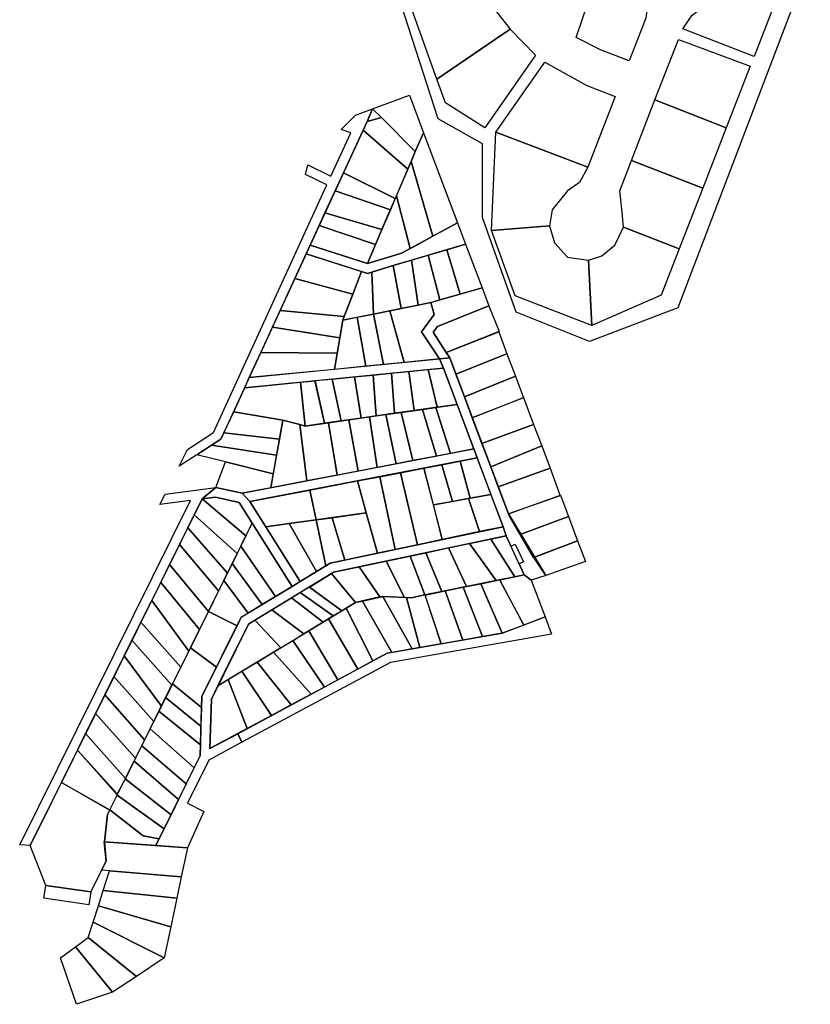
# Model space of a CAD drawing. Units: inches. Extents: x 487215 to 498235, y 6726914 to 6739397.
# Drawn here: x 495071 to 495484, y 6734773 to 6735288 of the extents above; entities that cross this region are included whole.
import ezdxf

# ---------------------------------------------------------------- set-up
doc = ezdxf.new("R2010")
doc.units = ezdxf.units.IN
doc.header["$MEASUREMENT"] = 0
doc.layers.add('DBO.Parcels_Mapinfo_Unsurveyed', color=10, linetype='Continuous')

msp = doc.modelspace()

# ---------------------------------------------------------------- linework, layer by layer
at = {"layer": 'DBO.Parcels_Mapinfo_Unsurveyed'}
for points in [[(495241.0841, 6735385.6917), (495291.6064, 6735398.869), (495303.6948, 6735361.5266), (495350.8858, 6735379.293), (495363.0072, 6735375.8037), (495419.0212, 6735394.4799), (495435.4964, 6735368.1153), (495483.8335, 6735338.4613), (495482.7286, 6735316.4958), (495414.6344, 6735137.4523), (495368.4989, 6735119.8758), (495330.0568, 6735135.2627), (495312.4766, 6735184.6826), (495312.4766, 6735223.1248), (495289.413, 6735236.3121)], [(495241.0841, 6735385.6917), (495291.6064, 6735398.869), (495303.6948, 6735361.5266), (495350.8858, 6735379.293), (495363.0072, 6735375.8037), (495419.0212, 6735394.4799), (495435.4964, 6735368.1153), (495483.8335, 6735338.4613), (495482.7286, 6735316.4958), (495414.6344, 6735137.4523), (495368.4989, 6735119.8758), (495330.0568, 6735135.2627), (495312.4766, 6735184.6826), (495312.4766, 6735223.1248), (495289.413, 6735236.3121)], [(495361.5229, 6735278.7435), (495372.5311, 6735311.3769), (495399.4291, 6735300.919), (495397.8871, 6735288.9714), (495389.1548, 6735266.536), (495374.2215, 6735272.3448)], [(495361.5229, 6735278.7435), (495372.5311, 6735311.3769), (495399.4291, 6735300.919), (495397.8871, 6735288.9714), (495389.1548, 6735266.536), (495374.2215, 6735272.3448)], [(495327.0388, 6735283.2126), (495288.6956, 6735257.0779), (495275.7497, 6735293.0006), (495313.4249, 6735306.5878), (495319.7495, 6735292.2807)], [(495327.0388, 6735283.2126), (495288.6956, 6735257.0779), (495275.7497, 6735293.0006), (495313.4249, 6735306.5878), (495319.7495, 6735292.2807)], [(495436.4612, 6735308.2075), (495467.9685, 6735303.7084), (495454.4206, 6735268.8955), (495417.2236, 6735283.3726), (495422.0227, 6735290.4311), (495430.0789, 6735296.6299)], [(495436.4612, 6735308.2075), (495467.9685, 6735303.7084), (495454.4206, 6735268.8955), (495417.2236, 6735283.3726), (495422.0227, 6735290.4311), (495430.0789, 6735296.6299)], [(495313.7053, 6735231.5531), (495293.1979, 6735244.6004), (495288.6956, 6735257.0779), (495327.0388, 6735283.2126), (495340.2981, 6735269.5554)], [(495313.7053, 6735231.5531), (495293.1979, 6735244.6004), (495288.6956, 6735257.0779), (495327.0388, 6735283.2126), (495340.2981, 6735269.5554)], [(495414.989, 6735277.8037), (495452.4334, 6735263.7665), (495439.9244, 6735231.6331), (495402.6697, 6735246.1301)], [(495414.989, 6735277.8037), (495452.4334, 6735263.7665), (495439.9244, 6735231.6331), (495402.6697, 6735246.1301)], [(495367.5506, 6735211.0073), (495319.4526, 6735229.3136), (495345.0147, 6735265.8361), (495367.0229, 6735253.6986), (495381.9067, 6735247.9098)], [(495367.5506, 6735211.0073), (495319.4526, 6735229.3136), (495345.0147, 6735265.8361), (495367.0229, 6735253.6986), (495381.9067, 6735247.9098)], [(495259.695, 6735236.972), (495255.0938, 6735241.4711), (495274.2819, 6735248.7096), (495281.6454, 6735229.0136), (495277.4071, 6735219.1656)], [(495259.695, 6735236.972), (495255.0938, 6735241.4711), (495274.2819, 6735248.7096), (495281.6454, 6735229.0136), (495277.4071, 6735219.1656)], [(495402.6697, 6735246.1301), (495439.9244, 6735231.6331), (495427.6051, 6735199.9695), (495390.3422, 6735214.4566)], [(495402.6697, 6735246.1301), (495439.9244, 6735231.6331), (495427.6051, 6735199.9695), (495390.3422, 6735214.4566)], [(495255.0938, 6735241.4711), (495252.2078, 6735234.9424), (495175.843, 6735068.8462), (495163.2763, 6735060.7079), (495153.975, 6735054.6791), (495158.3618, 6735063.4773), (495171.9097, 6735072.2555), (495231.1809, 6735201.6892), (495220.049, 6735207.2081), (495221.2034, 6735212.217), (495233.2588, 6735206.2383), (495243.6568, 6735228.9436), (495238.6186, 6735230.7733), (495246.2295, 6735238.1218)], [(495255.0938, 6735241.4711), (495252.2078, 6735234.9424), (495175.843, 6735068.8462), (495163.2763, 6735060.7079), (495153.975, 6735054.6791), (495158.3618, 6735063.4773), (495171.9097, 6735072.2555), (495231.1809, 6735201.6892), (495220.049, 6735207.2081), (495221.2034, 6735212.217), (495233.2588, 6735206.2383), (495243.6568, 6735228.9436), (495238.6186, 6735230.7733), (495246.2295, 6735238.1218)], [(495250.1298, 6735230.4333), (495252.2078, 6735234.9424), (495259.695, 6735236.972), (495277.4071, 6735219.1656), (495275.3044, 6735214.0367), (495273.4656, 6735209.9775)], [(495250.1298, 6735230.4333), (495252.2078, 6735234.9424), (495259.695, 6735236.972), (495277.4071, 6735219.1656), (495275.3044, 6735214.0367), (495273.4656, 6735209.9775)], [(495252.2078, 6735234.9424), (495255.0938, 6735241.4711), (495259.695, 6735236.972)], [(495252.2078, 6735234.9424), (495255.0938, 6735241.4711), (495259.695, 6735236.972)], [(495239.8143, 6735207.9979), (495250.1298, 6735230.4333), (495273.4656, 6735209.9775), (495269.656, 6735201.0193), (495266.8936, 6735194.5706)], [(495239.8143, 6735207.9979), (495250.1298, 6735230.4333), (495273.4656, 6735209.9775), (495269.656, 6735201.0193), (495266.8936, 6735194.5706)], [(495281.6454, 6735229.0136), (495299.4894, 6735181.9232), (495286.5765, 6735174.9146), (495275.3044, 6735214.0367), (495277.4071, 6735219.1656)], [(495281.6454, 6735229.0136), (495299.4894, 6735181.9232), (495286.5765, 6735174.9146), (495275.3044, 6735214.0367), (495277.4071, 6735219.1656)], [(495347.4885, 6735180.2635), (495317.2592, 6735177.854), (495319.4526, 6735229.3136), (495367.5506, 6735211.0073), (495363.1391, 6735203.0389), (495356.996, 6735198.5698), (495348.882, 6735188.7818)], [(495347.4885, 6735180.2635), (495317.2592, 6735177.854), (495319.4526, 6735229.3136), (495367.5506, 6735211.0073), (495363.1391, 6735203.0389), (495356.996, 6735198.5698), (495348.882, 6735188.7818)], [(495286.5765, 6735174.9146), (495274.7437, 6735168.4959), (495267.5038, 6735195.9903), (495273.4656, 6735209.9775), (495275.3044, 6735214.0367)], [(495286.5765, 6735174.9146), (495274.7437, 6735168.4959), (495267.5038, 6735195.9903), (495273.4656, 6735209.9775), (495275.3044, 6735214.0367)], [(495390.3422, 6735214.4566), (495427.6051, 6735199.9695), (495415.2858, 6735168.296), (495386.277, 6735179.5837), (495385.5596, 6735187.4621), (495384.2155, 6735198.6998)], [(495390.3422, 6735214.4566), (495427.6051, 6735199.9695), (495415.2858, 6735168.296), (495386.277, 6735179.5837), (495385.5596, 6735187.4621), (495384.2155, 6735198.6998)], [(495235.477, 6735198.5598), (495239.8143, 6735207.9979), (495266.8936, 6735194.5706), (495264.4034, 6735188.7518)], [(495235.477, 6735198.5598), (495239.8143, 6735207.9979), (495266.8936, 6735194.5706), (495264.4034, 6735188.7518)], [(495230.1914, 6735187.0722), (495235.477, 6735198.5598), (495264.4034, 6735188.7518), (495259.8929, 6735178.3539)], [(495230.1914, 6735187.0722), (495235.477, 6735198.5598), (495264.4034, 6735188.7518), (495259.8929, 6735178.3539)], [(495269.1447, 6735165.6965), (495252.3974, 6735160.7275), (495256.5368, 6735170.5355), (495262.9439, 6735185.4625), (495267.5038, 6735195.9903), (495274.7437, 6735168.4959), (495270.1425, 6735165.9964)], [(495269.1447, 6735165.6965), (495252.3974, 6735160.7275), (495256.5368, 6735170.5355), (495262.9439, 6735185.4625), (495267.5038, 6735195.9903), (495274.7437, 6735168.4959), (495270.1425, 6735165.9964)], [(495256.5368, 6735170.5355), (495227.1239, 6735180.4735), (495230.1914, 6735187.0722), (495259.8929, 6735178.3539)], [(495256.5368, 6735170.5355), (495227.1239, 6735180.4735), (495230.1914, 6735187.0722), (495259.8929, 6735178.3539)], [(495220.3376, 6735165.6265), (495222.4403, 6735170.2056), (495252.3974, 6735160.7275), (495269.1447, 6735165.6965), (495270.1425, 6735165.9964), (495278.7429, 6735170.6655), (495286.5765, 6735174.9146), (495299.4894, 6735181.9232), (495303.7113, 6735170.7355), (495275.4198, 6735162.3272), (495265.8876, 6735159.5178), (495252.348, 6735155.4986)], [(495220.3376, 6735165.6265), (495222.4403, 6735170.2056), (495252.3974, 6735160.7275), (495269.1447, 6735165.6965), (495270.1425, 6735165.9964), (495278.7429, 6735170.6655), (495286.5765, 6735174.9146), (495299.4894, 6735181.9232), (495303.7113, 6735170.7355), (495275.4198, 6735162.3272), (495265.8876, 6735159.5178), (495252.348, 6735155.4986)], [(495252.3974, 6735160.7275), (495222.4403, 6735170.2056), (495227.1239, 6735180.4735), (495256.5368, 6735170.5355)], [(495252.3974, 6735160.7275), (495222.4403, 6735170.2056), (495227.1239, 6735180.4735), (495256.5368, 6735170.5355)], [(495367.9052, 6735162.3272), (495369.6533, 6735128.1941), (495329.5208, 6735143.811), (495317.2592, 6735177.854), (495347.4885, 6735180.2635), (495350.1272, 6735171.4253), (495356.9465, 6735163.9869)], [(495367.9052, 6735162.3272), (495369.6533, 6735128.1941), (495329.5208, 6735143.811), (495317.2592, 6735177.854), (495347.4885, 6735180.2635), (495350.1272, 6735171.4253), (495356.9465, 6735163.9869)], [(495386.277, 6735179.5837), (495415.2858, 6735168.296), (495405.8773, 6735144.1209), (495369.6533, 6735128.1941), (495367.9052, 6735162.3372), (495374.9142, 6735164.6067), (495381.7335, 6735170.1856)], [(495386.277, 6735179.5837), (495415.2858, 6735168.296), (495405.8773, 6735144.1209), (495369.6533, 6735128.1941), (495367.9052, 6735162.3372), (495374.9142, 6735164.6067), (495381.7335, 6735170.1856)], [(495300.8253, 6735144.7008), (495293.94, 6735167.8361), (495303.7113, 6735170.7355), (495312.3035, 6735147.9701)], [(495300.8253, 6735144.7008), (495293.94, 6735167.8361), (495303.7113, 6735170.7355), (495312.3035, 6735147.9701)], [(495214.4336, 6735152.7791), (495220.3376, 6735165.6265), (495249.3465, 6735156.4384), (495244.803, 6735144.6808)], [(495214.4336, 6735152.7791), (495220.3376, 6735165.6265), (495249.3465, 6735156.4384), (495244.803, 6735144.6808)], [(495278.8666, 6735138.9519), (495275.4198, 6735162.3272), (495284.1604, 6735164.9367), (495290.2623, 6735141.5914), (495286.4445, 6735140.4916)], [(495278.8666, 6735138.9519), (495275.4198, 6735162.3272), (495284.1604, 6735164.9367), (495290.2623, 6735141.5914), (495286.4445, 6735140.4916)], [(495290.2623, 6735141.5914), (495284.1604, 6735164.9367), (495293.94, 6735167.8361), (495300.8253, 6735144.7008)], [(495290.2623, 6735141.5914), (495284.1604, 6735164.9367), (495293.94, 6735167.8361), (495300.8253, 6735144.7008)], [(495255.5144, 6735134.2229), (495254.665, 6735156.1185), (495265.8876, 6735159.5178), (495269.9363, 6735137.1423), (495264.0158, 6735135.9426)], [(495255.5144, 6735134.2229), (495254.665, 6735156.1185), (495265.8876, 6735159.5178), (495269.9363, 6735137.1423), (495264.0158, 6735135.9426)], [(495269.9363, 6735137.1423), (495265.8876, 6735159.5178), (495275.4198, 6735162.3272), (495278.8666, 6735138.9519)], [(495269.9363, 6735137.1423), (495265.8876, 6735159.5178), (495275.4198, 6735162.3272), (495278.8666, 6735138.9519)], [(495239.5257, 6735130.9836), (495240.2595, 6735132.9232), (495244.803, 6735144.6808), (495249.3465, 6735156.4384), (495252.348, 6735155.4986), (495254.665, 6735156.1185), (495255.5144, 6735134.2229)], [(495239.5257, 6735130.9836), (495240.2595, 6735132.9232), (495244.803, 6735144.6808), (495249.3465, 6735156.4384), (495252.348, 6735155.4986), (495254.665, 6735156.1185), (495255.5144, 6735134.2229)], [(495206.7567, 6735136.0825), (495214.4336, 6735152.7791), (495244.803, 6735144.6808), (495240.2595, 6735132.9232)], [(495206.7567, 6735136.0825), (495214.4336, 6735152.7791), (495244.803, 6735144.6808), (495240.2595, 6735132.9232)], [(495295.3913, 6735111.2876), (495290.0232, 6735110.7577), (495280.5652, 6735124.8748), (495287.2361, 6735134.0529), (495285.5622, 6735140.3117), (495312.3035, 6735147.9701), (495315.8574, 6735138.552), (495288.943, 6735127.6642), (495286.6672, 6735124.7448), (495293.5854, 6735114.067)], [(495295.3913, 6735111.2876), (495290.0232, 6735110.7577), (495280.5652, 6735124.8748), (495287.2361, 6735134.0529), (495285.5622, 6735140.3117), (495312.3035, 6735147.9701), (495315.8574, 6735138.552), (495288.943, 6735127.6642), (495286.6672, 6735124.7448), (495293.5854, 6735114.067)], [(495285.5622, 6735140.3117), (495287.2361, 6735134.0529), (495280.5652, 6735124.8748), (495290.0232, 6735110.7577), (495271.4948, 6735108.9381), (495264.0158, 6735135.9426)], [(495285.5622, 6735140.3117), (495287.2361, 6735134.0529), (495280.5652, 6735124.8748), (495290.0232, 6735110.7577), (495271.4948, 6735108.9381), (495264.0158, 6735135.9426)], [(495202.7245, 6735127.3143), (495206.7567, 6735136.0825), (495240.2595, 6735132.9232), (495239.5257, 6735130.9836), (495237.959, 6735121.8654)], [(495202.7245, 6735127.3143), (495206.7567, 6735136.0825), (495240.2595, 6735132.9232), (495239.5257, 6735130.9836), (495237.959, 6735121.8654)], [(495260.7505, 6735107.8683), (495251.6306, 6735106.9785), (495247.0953, 6735132.5133), (495255.5144, 6735134.2229)], [(495260.7505, 6735107.8683), (495251.6306, 6735106.9785), (495247.0953, 6735132.5133), (495255.5144, 6735134.2229)], [(495271.4948, 6735108.9381), (495260.7505, 6735107.8683), (495255.5144, 6735134.2229), (495264.0158, 6735135.9426)], [(495271.4948, 6735108.9381), (495260.7505, 6735107.8683), (495255.5144, 6735134.2229), (495264.0158, 6735135.9426)], [(495321.1595, 6735125.0148), (495293.5854, 6735114.067), (495286.6672, 6735124.7448), (495288.943, 6735127.6642), (495315.8574, 6735138.552)], [(495321.1595, 6735125.0148), (495293.5854, 6735114.067), (495286.6672, 6735124.7448), (495288.943, 6735127.6642), (495315.8574, 6735138.552)], [(495251.6306, 6735106.9785), (495235.1224, 6735105.2988), (495239.5257, 6735130.9836), (495247.0953, 6735132.5133)], [(495251.6306, 6735106.9785), (495235.1224, 6735105.2988), (495239.5257, 6735130.9836), (495247.0953, 6735132.5133)], [(495196.6803, 6735114.157), (495202.7245, 6735127.3143), (495237.959, 6735121.8654), (495236.5654, 6735113.7271)], [(495196.6803, 6735114.157), (495202.7245, 6735127.3143), (495237.959, 6735121.8654), (495236.5654, 6735113.7271)], [(495325.3072, 6735113.5071), (495298.6154, 6735102.7193), (495295.3913, 6735111.2876), (495293.5854, 6735114.067), (495321.0193, 6735124.8648)], [(495325.3072, 6735113.5071), (495298.6154, 6735102.7193), (495295.3913, 6735111.2876), (495293.5854, 6735114.067), (495321.0193, 6735124.8648)], [(495190.6361, 6735101.0197), (495196.6803, 6735114.157), (495236.5654, 6735113.7271), (495235.1224, 6735105.2988)], [(495190.6361, 6735101.0197), (495196.6803, 6735114.157), (495236.5654, 6735113.7271), (495235.1224, 6735105.2988)], [(495329.7022, 6735101.6795), (495303.0434, 6735090.9517), (495298.6154, 6735102.7193), (495325.3072, 6735113.5071)], [(495329.7022, 6735101.6795), (495303.0434, 6735090.9517), (495298.6154, 6735102.7193), (495325.3072, 6735113.5071)], [(495190.6361, 6735101.0197), (495290.0232, 6735110.7577), (495292.0599, 6735105.9487), (495188.3684, 6735095.7008)], [(495190.6361, 6735101.0197), (495290.0232, 6735110.7577), (495292.0599, 6735105.9487), (495188.3684, 6735095.7008)], [(495290.0232, 6735110.7577), (495295.3913, 6735111.2876), (495326.0411, 6735029.8442), (495345.592, 6734997.6107), (495337.9646, 6734995.0312), (495334.3694, 6734997.8407), (495324.8949, 6735018.3065), (495323.2457, 6735023.0655), (495309.739, 6735058.9682), (495307.9497, 6735063.7173), (495292.0599, 6735105.9487)], [(495290.0232, 6735110.7577), (495295.3913, 6735111.2876), (495326.0411, 6735029.8442), (495345.592, 6734997.6107), (495337.9646, 6734995.0312), (495334.3694, 6734997.8407), (495324.8949, 6735018.3065), (495323.2457, 6735023.0655), (495309.739, 6735058.9682), (495307.9497, 6735063.7173), (495292.0599, 6735105.9487)], [(495255.3577, 6735102.3294), (495264.9146, 6735103.2692), (495266.605, 6735082.3335), (495262.0121, 6735081.6836), (495256.8667, 6735080.9438)], [(495255.3577, 6735102.3294), (495264.9146, 6735103.2692), (495266.605, 6735082.3335), (495262.0121, 6735081.6836), (495256.8667, 6735080.9438)], [(495264.9146, 6735103.2692), (495274.0345, 6735104.169), (495276.7969, 6735083.7832), (495266.605, 6735082.3335)], [(495264.9146, 6735103.2692), (495274.0345, 6735104.169), (495276.7969, 6735083.7832), (495266.605, 6735082.3335)], [(495274.0345, 6735104.169), (495284.1769, 6735105.1688), (495288.8193, 6735085.4928), (495276.7969, 6735083.7832)], [(495274.0345, 6735104.169), (495284.1769, 6735105.1688), (495288.8193, 6735085.4928), (495276.7969, 6735083.7832)], [(495284.1769, 6735105.1688), (495292.0599, 6735105.9487), (495299.2008, 6735086.9725), (495288.8193, 6735085.4928)], [(495284.1769, 6735105.1688), (495292.0599, 6735105.9487), (495299.2008, 6735086.9725), (495288.8193, 6735085.4928)], [(495182.4809, 6735083.1433), (495188.3684, 6735095.7008), (495217.3361, 6735098.5902), (495219.917, 6735075.6848), (495217.097, 6735076.4147), (495208.2409, 6735078.7142)], [(495182.4809, 6735083.1433), (495188.3684, 6735095.7008), (495217.3361, 6735098.5902), (495219.917, 6735075.6848), (495217.097, 6735076.4147), (495208.2409, 6735078.7142)], [(495217.3361, 6735098.5902), (495225.1367, 6735099.33), (495230.0182, 6735077.1245), (495219.917, 6735075.6848)], [(495217.3361, 6735098.5902), (495225.1367, 6735099.33), (495230.0182, 6735077.1245), (495219.917, 6735075.6848)], [(495224.9305, 6735099.51), (495233.8938, 6735100.2198), (495238.6516, 6735078.3543), (495230.0182, 6735077.1245)], [(495224.9305, 6735099.51), (495233.8938, 6735100.2198), (495238.6516, 6735078.3543), (495230.0182, 6735077.1245)], [(495233.8938, 6735100.2198), (495245.5946, 6735101.3696), (495249.1403, 6735079.844), (495238.6516, 6735078.3543)], [(495233.8938, 6735100.2198), (495245.5946, 6735101.3696), (495249.1403, 6735079.844), (495238.6516, 6735078.3543)], [(495245.5946, 6735101.3696), (495255.3577, 6735102.3294), (495256.8667, 6735080.9438), (495249.1403, 6735079.844)], [(495245.5946, 6735101.3696), (495255.3577, 6735102.3294), (495256.8667, 6735080.9438), (495249.1403, 6735079.844)], [(495334.0065, 6735090.4818), (495307.1911, 6735079.934), (495303.0434, 6735090.9517), (495329.7022, 6735101.6795)], [(495334.0065, 6735090.4818), (495307.1911, 6735079.934), (495303.0434, 6735090.9517), (495329.7022, 6735101.6795)], [(495339.2591, 6735076.5247), (495312.221, 6735066.5667), (495307.1911, 6735079.934), (495333.9736, 6735090.5518)], [(495339.2591, 6735076.5247), (495312.221, 6735066.5667), (495307.1911, 6735079.934), (495333.9736, 6735090.5518)], [(495177.352, 6735072.0956), (495182.4809, 6735083.1433), (495208.2409, 6735078.7142), (495206.4433, 6735068.8162)], [(495177.352, 6735072.0956), (495182.4809, 6735083.1433), (495208.2409, 6735078.7142), (495206.4433, 6735068.8162)], [(495262.0121, 6735081.6836), (495270.0353, 6735082.8234), (495276.0465, 6735057.5985), (495267.3966, 6735055.9388)], [(495262.0121, 6735081.6836), (495270.0353, 6735082.8234), (495276.0465, 6735057.5985), (495267.3966, 6735055.9388)], [(495270.0353, 6735082.8234), (495281.1672, 6735084.4031), (495288.473, 6735059.988), (495276.0465, 6735057.5985)], [(495270.0353, 6735082.8234), (495281.1672, 6735084.4031), (495288.473, 6735059.988), (495276.0465, 6735057.5985)], [(495281.1672, 6735084.4031), (495288.0442, 6735085.3829), (495295.8448, 6735061.3977), (495288.473, 6735059.988)], [(495281.1672, 6735084.4031), (495288.0442, 6735085.3829), (495295.8448, 6735061.3977), (495288.473, 6735059.988)], [(495288.0442, 6735085.3829), (495299.2008, 6735086.9725), (495307.9497, 6735063.7173), (495295.8448, 6735061.3977)], [(495288.0442, 6735085.3829), (495299.2008, 6735086.9725), (495307.9497, 6735063.7173), (495295.8448, 6735061.3977)], [(495208.2409, 6735078.7142), (495217.097, 6735076.4147), (495220.7499, 6735046.9907), (495201.8257, 6735043.3614)], [(495208.2409, 6735078.7142), (495217.097, 6735076.4147), (495220.7499, 6735046.9907), (495201.8257, 6735043.3614)], [(495217.097, 6735076.4147), (495219.917, 6735075.6848), (495232.0219, 6735077.4045), (495236.5901, 6735050.03), (495220.7499, 6735046.9907)], [(495217.097, 6735076.4147), (495219.917, 6735075.6848), (495232.0219, 6735077.4045), (495236.5901, 6735050.03), (495220.7499, 6735046.9907)], [(495232.0219, 6735077.4045), (495242.7003, 6735078.9342), (495247.6148, 6735052.1496), (495236.5901, 6735050.03)], [(495232.0219, 6735077.4045), (495242.7003, 6735078.9342), (495247.6148, 6735052.1496), (495236.5901, 6735050.03)], [(495242.7003, 6735078.9342), (495253.4859, 6735080.4639), (495257.3944, 6735054.0092), (495247.6148, 6735052.1496)], [(495242.7003, 6735078.9342), (495253.4859, 6735080.4639), (495257.3944, 6735054.0092), (495247.6148, 6735052.1496)], [(495253.4859, 6735080.4639), (495256.8667, 6735080.9438), (495262.0121, 6735081.6836), (495267.3966, 6735055.9388), (495257.3944, 6735054.0092)], [(495253.4859, 6735080.4639), (495256.8667, 6735080.9438), (495262.0121, 6735081.6836), (495267.3966, 6735055.9388), (495257.3944, 6735054.0092)], [(495170.813, 6735065.5969), (495175.843, 6735068.8462), (495177.352, 6735072.0956), (495206.4433, 6735068.8162), (495204.9343, 6735060.5179)], [(495170.813, 6735065.5969), (495175.843, 6735068.8462), (495177.352, 6735072.0956), (495206.4433, 6735068.8162), (495204.9343, 6735060.5179)], [(495316.8469, 6735054.2792), (495312.221, 6735066.5667), (495339.2591, 6735076.5247), (495343.4975, 6735065.3469)], [(495316.8469, 6735054.2792), (495312.221, 6735066.5667), (495339.2591, 6735076.5247), (495343.4975, 6735065.3469)], [(495163.2763, 6735060.7079), (495170.813, 6735065.5969), (495204.9343, 6735060.5179), (495203.145, 6735050.6299), (495178.2425, 6735056.9186)], [(495163.2763, 6735060.7079), (495170.813, 6735065.5969), (495204.9343, 6735060.5179), (495203.145, 6735050.6299), (495178.2425, 6735056.9186)], [(495309.739, 6735058.9682), (495190.9576, 6735036.1829), (495186.9254, 6735040.502), (495307.9497, 6735063.7173)], [(495309.739, 6735058.9682), (495190.9576, 6735036.1829), (495186.9254, 6735040.502), (495307.9497, 6735063.7173)], [(495320.7142, 6735043.9513), (495316.8469, 6735054.2792), (495343.4975, 6735065.3469), (495347.9255, 6735053.6093)], [(495320.7142, 6735043.9513), (495316.8469, 6735054.2792), (495343.4975, 6735065.3469), (495347.9255, 6735053.6093)], [(495173.2043, 6735043.5514), (495178.2425, 6735056.9186), (495203.145, 6735050.6299), (495201.8257, 6735043.3614), (495186.9254, 6735040.502)], [(495173.2043, 6735043.5514), (495178.2425, 6735056.9186), (495203.145, 6735050.6299), (495201.8257, 6735043.3614), (495186.9254, 6735040.502)], [(495291.2354, 6735055.419), (495300.9077, 6735057.2786), (495306.1273, 6735037.9625), (495296.8425, 6735036.2429)], [(495291.2354, 6735055.419), (495300.9077, 6735057.2786), (495306.1273, 6735037.9625), (495296.8425, 6735036.2429)], [(495306.1273, 6735037.9625), (495300.9077, 6735057.2786), (495309.739, 6735058.9682), (495316.9376, 6735039.9521)], [(495306.1273, 6735037.9625), (495300.9077, 6735057.2786), (495309.739, 6735058.9682), (495316.9376, 6735039.9521)], [(495258.7797, 6735049.2002), (495269.656, 6735051.2798), (495278.5532, 6735013.5975), (495266.8854, 6735011.128)], [(495258.7797, 6735049.2002), (495269.656, 6735051.2798), (495278.5532, 6735013.5975), (495266.8854, 6735011.128)], [(495269.656, 6735051.2798), (495281.9258, 6735053.6393), (495291.5075, 6735016.3469), (495278.5532, 6735013.5975)], [(495269.656, 6735051.2798), (495281.9258, 6735053.6393), (495291.5075, 6735016.3469), (495278.5532, 6735013.5975)], [(495281.9258, 6735053.6393), (495291.2354, 6735055.419), (495296.8425, 6735036.2429), (495286.8733, 6735034.4032)], [(495281.9258, 6735053.6393), (495291.2354, 6735055.419), (495296.8425, 6735036.2429), (495286.8733, 6735034.4032)], [(495353.038, 6735039.2422), (495326.0411, 6735029.8442), (495320.7142, 6735043.9513), (495347.9255, 6735053.6093)], [(495353.038, 6735039.2422), (495326.0411, 6735029.8442), (495320.7142, 6735043.9513), (495347.9255, 6735053.6093)], [(495222.3083, 6735042.2016), (495247.1778, 6735046.9707), (495251.779, 6735030.2141), (495225.5654, 6735026.5948)], [(495222.3083, 6735042.2016), (495247.1778, 6735046.9707), (495251.779, 6735030.2141), (495225.5654, 6735026.5948)], [(495247.1778, 6735046.9707), (495258.7797, 6735049.2002), (495266.8854, 6735011.128), (495257.5676, 6735009.1584), (495251.779, 6735030.2141)], [(495247.1778, 6735046.9707), (495258.7797, 6735049.2002), (495266.8854, 6735011.128), (495257.5676, 6735009.1584), (495251.779, 6735030.2141)], [(495173.1466, 6735043.5614), (495165.9397, 6735037.5426), (495076.1013, 6734856.3995), (495070.6508, 6734856.6694), (495159.9615, 6735036.7428), (495143.9646, 6735034.5932), (495146.661, 6735040.0021)], [(495173.1466, 6735043.5614), (495165.9397, 6735037.5426), (495076.1013, 6734856.3995), (495070.6508, 6734856.6694), (495159.9615, 6735036.7428), (495143.9646, 6735034.5932), (495146.661, 6735040.0021)], [(495212.9905, 6734991.8519), (495185.3257, 6735035.733), (495172.9322, 6735038.4824), (495165.9397, 6735037.5426), (495173.2043, 6735043.5514), (495186.9254, 6735040.502), (495190.9576, 6735036.1829), (495217.3031, 6734994.4014)], [(495212.9905, 6734991.8519), (495185.3257, 6735035.733), (495172.9322, 6735038.4824), (495165.9397, 6735037.5426), (495173.2043, 6735043.5514), (495186.9254, 6735040.502), (495190.9576, 6735036.1829), (495217.3031, 6734994.4014)], [(495190.9576, 6735036.1829), (495222.3083, 6735042.2016), (495225.5654, 6735026.5948), (495211.564, 6735024.6652), (495199.2859, 6735022.9756)], [(495190.9576, 6735036.1829), (495222.3083, 6735042.2016), (495225.5654, 6735026.5948), (495211.564, 6735024.6652), (495199.2859, 6735022.9756)], [(495161.8498, 6735029.2943), (495165.9397, 6735037.5426), (495188.8549, 6735018.3365), (495184.2703, 6735009.0984)], [(495161.8498, 6735029.2943), (495165.9397, 6735037.5426), (495188.8549, 6735018.3365), (495184.2703, 6735009.0984)], [(495165.9397, 6735037.5426), (495172.9322, 6735038.4824), (495185.3257, 6735035.733), (495192.1615, 6735024.8952), (495188.8549, 6735018.3365)], [(495165.9397, 6735037.5426), (495172.9322, 6735038.4824), (495185.3257, 6735035.733), (495192.1615, 6735024.8952), (495188.8549, 6735018.3365)], [(495286.8733, 6735034.4032), (495305.1708, 6735037.7825), (495310.9017, 6735020.4561), (495291.5075, 6735016.3469)], [(495286.8733, 6735034.4032), (495305.1708, 6735037.7825), (495310.9017, 6735020.4561), (495291.5075, 6735016.3469)], [(495310.9017, 6735020.4561), (495305.1708, 6735037.7825), (495306.1273, 6735037.9625), (495316.9376, 6735039.9521), (495323.2457, 6735023.0655)], [(495310.9017, 6735020.4561), (495305.1708, 6735037.7825), (495306.1273, 6735037.9625), (495316.9376, 6735039.9521), (495323.2457, 6735023.0655)], [(495357.4083, 6735028.4344), (495332.2749, 6735018.9964), (495326.3709, 6735028.9043), (495326.0411, 6735029.8442), (495353.2194, 6735039.5522)], [(495357.4083, 6735028.4344), (495332.2749, 6735018.9964), (495326.3709, 6735028.9043), (495326.0411, 6735029.8442), (495353.2194, 6735039.5522)], [(495158.436, 6735022.4157), (495161.8498, 6735029.2943), (495184.2703, 6735009.0984), (495179.2238, 6734998.8205)], [(495158.436, 6735022.4157), (495161.8498, 6735029.2943), (495184.2703, 6735009.0984), (495179.2238, 6734998.8205)], [(495211.564, 6735024.6652), (495225.5654, 6735026.5948), (495230.5789, 6735002.5497), (495225.8211, 6734999.6603)], [(495211.564, 6735024.6652), (495225.5654, 6735026.5948), (495230.5789, 6735002.5497), (495225.8211, 6734999.6603)], [(495225.5654, 6735026.5948), (495234.0174, 6735027.7646), (495240.6389, 6735005.5391), (495232.8218, 6735003.9094), (495230.5789, 6735002.5497)], [(495225.5654, 6735026.5948), (495234.0174, 6735027.7646), (495240.6389, 6735005.5391), (495232.8218, 6735003.9094), (495230.5789, 6735002.5497)], [(495234.0174, 6735027.7646), (495251.779, 6735030.2141), (495257.5676, 6735009.1584), (495240.6389, 6735005.5391)], [(495234.0174, 6735027.7646), (495251.779, 6735030.2141), (495257.5676, 6735009.1584), (495240.6389, 6735005.5391)], [(495339.2262, 6735006.8888), (495332.2749, 6735018.9964), (495357.4083, 6735028.4344), (495362.2321, 6735015.647)], [(495339.2262, 6735006.8888), (495332.2749, 6735018.9964), (495357.4083, 6735028.4344), (495362.2321, 6735015.647)], [(495323.2457, 6735023.0655), (495324.8949, 6735018.3065), (495234.6936, 6734999.2004), (495233.6629, 6734998.5705), (495190.2567, 6734972.1759), (495170.813, 6734932.9639), (495170.0462, 6734907.0791), (495184.7155, 6734914.6976), (495186.7605, 6734910.3885), (495169.4112, 6734901.0604), (495158.2794, 6734878.515), (495166.921, 6734874.2358), (495158.3041, 6734855.1497), (495141.7877, 6734856.3495), (495164.9338, 6734903.2999), (495165.849, 6734934.2036), (495186.4224, 6734975.6952), (495212.9905, 6734991.8519), (495217.2454, 6734994.4414), (495232.8218, 6735003.9094)], [(495323.2457, 6735023.0655), (495324.8949, 6735018.3065), (495234.6936, 6734999.2004), (495233.6629, 6734998.5705), (495190.2567, 6734972.1759), (495170.813, 6734932.9639), (495170.0462, 6734907.0791), (495184.7155, 6734914.6976), (495186.7605, 6734910.3885), (495169.4112, 6734901.0604), (495158.2794, 6734878.515), (495166.921, 6734874.2358), (495158.3041, 6734855.1497), (495141.7877, 6734856.3495), (495164.9338, 6734903.2999), (495165.849, 6734934.2036), (495186.4224, 6734975.6952), (495212.9905, 6734991.8519), (495217.2454, 6734994.4414), (495232.8218, 6735003.9094)], [(495154.0987, 6735013.6774), (495158.436, 6735022.4157), (495179.2238, 6734998.8205), (495174.5567, 6734989.5224)], [(495154.0987, 6735013.6774), (495158.436, 6735022.4157), (495179.2238, 6734998.8205), (495174.5567, 6734989.5224)], [(495186.1833, 6735012.9276), (495192.1615, 6735024.8952), (495212.9905, 6734991.8519), (495204.3819, 6734986.613)], [(495186.1833, 6735012.9276), (495192.1615, 6735024.8952), (495212.9905, 6734991.8519), (495204.3819, 6734986.613)], [(495199.2859, 6735022.9756), (495211.564, 6735024.6652), (495225.8211, 6734999.6603), (495217.3031, 6734994.4014)], [(495199.2859, 6735022.9756), (495211.564, 6735024.6652), (495225.8211, 6734999.6603), (495217.3031, 6734994.4014)], [(495329.4631, 6734996.8509), (495319.7412, 6734994.8913), (495305.6903, 6735014.2373), (495316.9459, 6735016.6168)], [(495329.4631, 6734996.8509), (495319.7412, 6734994.8913), (495305.6903, 6735014.2373), (495316.9459, 6735016.6168)], [(495334.3694, 6734997.8407), (495329.4631, 6734996.8509), (495316.9459, 6735016.6168), (495324.8949, 6735018.3065), (495327.3934, 6735012.9176), (495329.6198, 6735013.9774), (495334.0065, 6735004.6893), (495331.6482, 6735003.7195)], [(495334.3694, 6734997.8407), (495329.4631, 6734996.8509), (495316.9459, 6735016.6168), (495324.8949, 6735018.3065), (495327.3934, 6735012.9176), (495329.6198, 6735013.9774), (495334.0065, 6735004.6893), (495331.6482, 6735003.7195)], [(495345.592, 6734997.6107), (495339.3993, 6735007.0288), (495362.2321, 6735015.647), (495366.2808, 6735004.8992)], [(495345.592, 6734997.6107), (495339.3993, 6735007.0288), (495362.2321, 6735015.647), (495366.2808, 6735004.8992)], [(495148.9863, 6735003.3695), (495154.0987, 6735013.6774), (495174.5567, 6734989.5224), (495169.3288, 6734978.6746)], [(495148.9863, 6735003.3695), (495154.0987, 6735013.6774), (495174.5567, 6734989.5224), (495169.3288, 6734978.6746)], [(495181.6398, 6735003.7595), (495186.1833, 6735012.9276), (495204.3819, 6734986.613), (495197.3729, 6734982.3338)], [(495181.6398, 6735003.7595), (495186.1833, 6735012.9276), (495204.3819, 6734986.613), (495197.3729, 6734982.3338)], [(495304.1071, 6734991.7419), (495291.2848, 6734989.1524), (495282.8411, 6735009.3983), (495294.8305, 6735011.9378)], [(495304.1071, 6734991.7419), (495291.2848, 6734989.1524), (495282.8411, 6735009.3983), (495294.8305, 6735011.9378)], [(495319.7412, 6734994.8913), (495304.1071, 6734991.7419), (495294.8305, 6735011.9378), (495305.6903, 6735014.2373)], [(495319.7412, 6734994.8913), (495304.1071, 6734991.7419), (495294.8305, 6735011.9378), (495305.6903, 6735014.2373)], [(495271.7504, 6734986.0831), (495260.3794, 6734986.6429), (495258.7962, 6734986.413), (495247.9777, 6735002.0098), (495262.21, 6735005.0292)], [(495271.7504, 6734986.0831), (495260.3794, 6734986.6429), (495258.7962, 6734986.413), (495247.9777, 6735002.0098), (495262.21, 6735005.0292)], [(495282.3711, 6734987.3628), (495275.1807, 6734985.9131), (495271.7504, 6734986.0831), (495262.21, 6735005.0292), (495274.8014, 6735007.6987)], [(495282.3711, 6734987.3628), (495275.1807, 6734985.9131), (495271.7504, 6734986.0831), (495262.21, 6735005.0292), (495274.8014, 6735007.6987)], [(495291.2848, 6734989.1524), (495282.3711, 6734987.3628), (495274.8014, 6735007.6987), (495282.8411, 6735009.3983)], [(495291.2848, 6734989.1524), (495282.3711, 6734987.3628), (495274.8014, 6735007.6987), (495282.8411, 6735009.3983)], [(495144.3604, 6734993.9415), (495148.9863, 6735003.3695), (495169.3288, 6734978.6746), (495164.5544, 6734969.2665)], [(495144.3604, 6734993.9415), (495148.9863, 6735003.3695), (495169.3288, 6734978.6746), (495164.5544, 6734969.2665)], [(495177.418, 6734994.9813), (495181.6398, 6735003.7595), (495197.3729, 6734982.3338), (495190.0918, 6734977.9247)], [(495177.418, 6734994.9813), (495181.6398, 6735003.7595), (495197.3729, 6734982.3338), (495190.0918, 6734977.9247)], [(495258.7962, 6734986.413), (495246.1718, 6734983.4436), (495233.6629, 6734998.5705), (495234.6936, 6734999.2004), (495247.9777, 6735002.0098)], [(495258.7962, 6734986.413), (495246.1718, 6734983.4436), (495233.6629, 6734998.5705), (495234.6936, 6734999.2004), (495247.9777, 6735002.0098)], [(495169.3288, 6734978.6746), (495177.418, 6734994.9813), (495190.0918, 6734977.9247), (495186.4224, 6734975.6952), (495184.2373, 6734971.2761)], [(495169.3288, 6734978.6746), (495177.418, 6734994.9813), (495190.0918, 6734977.9247), (495186.4224, 6734975.6952), (495184.2373, 6734971.2761)], [(495246.1718, 6734983.4436), (495239.0227, 6734979.1145), (495222.0197, 6734991.492), (495233.6629, 6734998.5705)], [(495246.1718, 6734983.4436), (495239.0227, 6734979.1145), (495222.0197, 6734991.492), (495233.6629, 6734998.5705)], [(495311.685, 6734993.1616), (495321.4151, 6734995.2312), (495334.0643, 6734971.646), (495322.8664, 6734967.4069)], [(495311.685, 6734993.1616), (495321.4151, 6734995.2312), (495334.0643, 6734971.646), (495322.8664, 6734967.4069)], [(495321.6213, 6734995.3212), (495334.3694, 6734997.8407), (495337.9646, 6734995.0312), (495345.1962, 6734975.8651), (495334.0643, 6734971.646)], [(495321.6213, 6734995.3212), (495334.3694, 6734997.8407), (495337.9646, 6734995.0312), (495345.1962, 6734975.8651), (495334.0643, 6734971.646)], [(495159.0792, 6734958.0088), (495139.6438, 6734984.5134), (495144.3604, 6734993.9415), (495164.5544, 6734969.2665)], [(495159.0792, 6734958.0088), (495139.6438, 6734984.5134), (495144.3604, 6734993.9415), (495164.5544, 6734969.2665)], [(495234.5039, 6734976.375), (495217.2949, 6734988.6125), (495222.0197, 6734991.492), (495239.0227, 6734979.1145)], [(495234.5039, 6734976.375), (495217.2949, 6734988.6125), (495222.0197, 6734991.492), (495239.0227, 6734979.1145)], [(495282.5937, 6734987.2528), (495293.0247, 6734989.5024), (495302.1611, 6734963.7476), (495290.9055, 6734961.818)], [(495282.5937, 6734987.2528), (495293.0247, 6734989.5024), (495302.1611, 6734963.7476), (495290.9055, 6734961.818)], [(495293.0247, 6734989.5024), (495302.3508, 6734991.382), (495312.5674, 6734965.6072), (495302.1611, 6734963.7476)], [(495293.0247, 6734989.5024), (495302.3508, 6734991.382), (495312.5674, 6734965.6072), (495302.1611, 6734963.7476)], [(495302.3508, 6734991.382), (495311.7263, 6734993.1916), (495322.8664, 6734967.4069), (495312.5674, 6734965.6072)], [(495302.3508, 6734991.382), (495311.7263, 6734993.1916), (495322.8664, 6734967.4069), (495312.5674, 6734965.6072)], [(495154.7831, 6734949.6505), (495134.0283, 6734973.2057), (495139.6438, 6734984.5134), (495159.0792, 6734958.0088)], [(495154.7831, 6734949.6505), (495134.0283, 6734973.2057), (495139.6438, 6734984.5134), (495159.0792, 6734958.0088)], [(495219.1172, 6734967.0569), (495202.3452, 6734979.5244), (495212.7679, 6734985.8631), (495229.2019, 6734973.1657)], [(495219.1172, 6734967.0569), (495202.3452, 6734979.5244), (495212.7679, 6734985.8631), (495229.2019, 6734973.1657)], [(495234.5039, 6734976.375), (495229.2019, 6734973.1657), (495212.7679, 6734985.8631), (495217.2949, 6734988.6125)], [(495234.5039, 6734976.375), (495229.2019, 6734973.1657), (495212.7679, 6734985.8631), (495217.2949, 6734988.6125)], [(495249.8577, 6734984.1735), (495260.3794, 6734986.6429), (495275.7249, 6734959.1685), (495265.2032, 6734957.3289)], [(495249.8577, 6734984.1735), (495260.3794, 6734986.6429), (495275.7249, 6734959.1685), (495265.2032, 6734957.3289)], [(495260.5031, 6734986.633), (495272.8059, 6734986.0031), (495279.8231, 6734959.8884), (495275.7249, 6734959.1685)], [(495260.5031, 6734986.633), (495272.8059, 6734986.0031), (495279.8231, 6734959.8884), (495275.7249, 6734959.1685)], [(495272.8059, 6734986.0031), (495275.1807, 6734985.9131), (495282.3711, 6734987.3628), (495290.9055, 6734961.818), (495279.8231, 6734959.8884)], [(495272.8059, 6734986.0031), (495275.1807, 6734985.9131), (495282.3711, 6734987.3628), (495290.9055, 6734961.818), (495279.8231, 6734959.8884)], [(495219.1172, 6734967.0569), (495213.6255, 6734963.4177), (495207.1277, 6734959.7984), (495193.5468, 6734974.1755), (495202.3452, 6734979.5244)], [(495219.1172, 6734967.0569), (495213.6255, 6734963.4177), (495207.1277, 6734959.7984), (495193.5468, 6734974.1755), (495202.3452, 6734979.5244)], [(495232.1209, 6734974.9253), (495241.2326, 6734980.4442), (495255.2258, 6734952.8598), (495247.318, 6734948.6107)], [(495232.1209, 6734974.9253), (495241.2326, 6734980.4442), (495255.2258, 6734952.8598), (495247.318, 6734948.6107)], [(495241.249, 6734980.4942), (495246.1718, 6734983.4436), (495249.8577, 6734984.1735), (495265.2032, 6734957.3289), (495262.7542, 6734956.899), (495255.2258, 6734952.8598)], [(495241.249, 6734980.4942), (495246.1718, 6734983.4436), (495249.8577, 6734984.1735), (495265.2032, 6734957.3289), (495262.7542, 6734956.899), (495255.2258, 6734952.8598)], [(495159.9368, 6734959.7784), (495169.3535, 6734978.6746), (495184.2373, 6734971.2761), (495173.4847, 6734949.6005)], [(495159.9368, 6734959.7784), (495169.3535, 6734978.6746), (495184.2373, 6734971.2761), (495173.4847, 6734949.6005)], [(495193.5468, 6734974.1755), (495207.1277, 6734959.7984), (495174.2516, 6734939.8925), (495190.2567, 6734972.1759)], [(495193.5468, 6734974.1755), (495207.1277, 6734959.7984), (495174.2516, 6734939.8925), (495190.2567, 6734972.1759)], [(495186.744, 6734910.3985), (495184.7155, 6734914.6976), (495262.7542, 6734956.899), (495322.8664, 6734967.4069), (495345.1962, 6734975.8651), (495348.6099, 6734966.827), (495264.4116, 6734952.12)], [(495186.744, 6734910.3985), (495184.7155, 6734914.6976), (495262.7542, 6734956.899), (495322.8664, 6734967.4069), (495345.1962, 6734975.8651), (495348.6099, 6734966.827), (495264.4116, 6734952.12)], [(495236.8705, 6734942.9918), (495221.7394, 6734968.6466), (495232.1209, 6734974.9253), (495247.318, 6734948.6107)], [(495236.8705, 6734942.9918), (495221.7394, 6734968.6466), (495232.1209, 6734974.9253), (495247.318, 6734948.6107)], [(495129.3117, 6734963.6876), (495134.0283, 6734973.2057), (495154.7831, 6734949.6505), (495150.083, 6734940.1224)], [(495129.3117, 6734963.6876), (495134.0283, 6734973.2057), (495154.7831, 6734949.6505), (495150.083, 6734940.1224)], [(495229.878, 6734939.2326), (495213.4523, 6734963.6276), (495219.1172, 6734967.0569), (495221.7394, 6734968.6466), (495236.8705, 6734942.9918)], [(495229.878, 6734939.2326), (495213.4523, 6734963.6276), (495219.1172, 6734967.0569), (495221.7394, 6734968.6466), (495236.8705, 6734942.9918)], [(495144.6737, 6734929.2246), (495125.23, 6734955.4693), (495129.3117, 6734963.6876), (495150.083, 6734940.1224)], [(495144.6737, 6734929.2246), (495125.23, 6734955.4693), (495129.3117, 6734963.6876), (495150.083, 6734940.1224)], [(495150.4458, 6734940.8623), (495159.9368, 6734959.7784), (495173.4847, 6734949.6005), (495165.849, 6734934.2036), (495165.7006, 6734928.5748)], [(495150.4458, 6734940.8623), (495159.9368, 6734959.7784), (495173.4847, 6734949.6005), (495165.849, 6734934.2036), (495165.7006, 6734928.5748)], [(495223.0587, 6734935.5633), (495203.2439, 6734957.4489), (495213.4523, 6734963.6276), (495229.878, 6734939.2326)], [(495223.0587, 6734935.5633), (495203.2439, 6734957.4489), (495213.4523, 6734963.6276), (495229.878, 6734939.2326)], [(495140.6827, 6734921.1863), (495119.9197, 6734944.7515), (495125.23, 6734955.4693), (495144.6737, 6734929.2246)], [(495140.6827, 6734921.1863), (495119.9197, 6734944.7515), (495125.23, 6734955.4693), (495144.6737, 6734929.2246)], [(495194.759, 6734952.3099), (495203.2439, 6734957.4489), (495223.0587, 6734935.5633), (495212.4628, 6734929.8745)], [(495194.759, 6734952.3099), (495203.2439, 6734957.4489), (495223.0587, 6734935.5633), (495212.4628, 6734929.8745)], [(495186.7358, 6734947.4509), (495194.759, 6734952.3099), (495212.4628, 6734929.8745), (495202.3287, 6734924.4256)], [(495186.7358, 6734947.4509), (495194.759, 6734952.3099), (495212.4628, 6734929.8745), (495202.3287, 6734924.4256)], [(495135.9496, 6734911.6482), (495115.1866, 6734935.2134), (495119.9197, 6734944.7515), (495140.6827, 6734921.1863)], [(495135.9496, 6734911.6482), (495115.1866, 6734935.2134), (495119.9197, 6734944.7515), (495140.6827, 6734921.1863)], [(495170.0462, 6734907.0791), (495170.813, 6734932.9639), (495174.2516, 6734939.8925), (495179.6443, 6734943.1618), (495189.4651, 6734917.517)], [(495170.0462, 6734907.0791), (495170.813, 6734932.9639), (495174.2516, 6734939.8925), (495179.6443, 6734943.1618), (495189.4651, 6734917.517)], [(495179.6443, 6734943.1618), (495186.7358, 6734947.4509), (495202.3287, 6734924.4256), (495189.4651, 6734917.517)], [(495179.6443, 6734943.1618), (495186.7358, 6734947.4509), (495202.3287, 6734924.4256), (495189.4651, 6734917.517)], [(495146.9331, 6734933.7837), (495150.4458, 6734940.8623), (495165.7006, 6734928.5748), (495165.3543, 6734918.8467)], [(495146.9331, 6734933.7837), (495150.4458, 6734940.8623), (495165.7006, 6734928.5748), (495165.3543, 6734918.8467)], [(495131.1588, 6734902.0002), (495110.3463, 6734925.4454), (495115.1866, 6734935.2134), (495135.9496, 6734911.6482)], [(495131.1588, 6734902.0002), (495110.3463, 6734925.4454), (495115.1866, 6734935.2134), (495135.9496, 6734911.6482)], [(495143.3544, 6734926.5752), (495146.9331, 6734933.7837), (495165.3543, 6734918.8467), (495165.2224, 6734908.9788)], [(495143.3544, 6734926.5752), (495146.9331, 6734933.7837), (495165.3543, 6734918.8467), (495165.2224, 6734908.9788)], [(495125.8732, 6734891.3423), (495105.1102, 6734914.8976), (495110.3463, 6734925.4454), (495131.1588, 6734902.0002)], [(495125.8732, 6734891.3423), (495105.1102, 6734914.8976), (495110.3463, 6734925.4454), (495131.1588, 6734902.0002)], [(495138.8192, 6734917.427), (495143.3544, 6734926.5752), (495165.2224, 6734908.9788), (495164.9338, 6734903.2999), (495161.891, 6734897.0712)], [(495138.8192, 6734917.427), (495143.3544, 6734926.5752), (495165.2224, 6734908.9788), (495164.9338, 6734903.2999), (495161.891, 6734897.0712)], [(495134.4076, 6734908.5488), (495138.8192, 6734917.427), (495161.891, 6734897.0712), (495157.6527, 6734888.5429)], [(495134.4076, 6734908.5488), (495138.8192, 6734917.427), (495161.891, 6734897.0712), (495157.6527, 6734888.5429)], [(495121.5771, 6734883.424), (495100.7976, 6734906.1993), (495105.1102, 6734914.8976), (495125.8732, 6734891.3423)], [(495121.5771, 6734883.424), (495100.7976, 6734906.1993), (495105.1102, 6734914.8976), (495125.8732, 6734891.3423)], [(495153.6864, 6734880.4646), (495130.4249, 6734900.5105), (495134.4076, 6734908.5488), (495157.6527, 6734888.5429)], [(495153.6864, 6734880.4646), (495130.4249, 6734900.5105), (495134.4076, 6734908.5488), (495157.6527, 6734888.5429)], [(495117.6603, 6734874.8057), (495092.461, 6734889.3927), (495100.7976, 6734906.1993), (495121.6266, 6734882.8041)], [(495117.6603, 6734874.8057), (495092.461, 6734889.3927), (495100.7976, 6734906.1993), (495121.6266, 6734882.8041)], [(495125.832, 6734891.2724), (495130.4249, 6734900.5105), (495153.6864, 6734880.4646), (495149.7449, 6734872.4862)], [(495125.832, 6734891.2724), (495130.4249, 6734900.5105), (495153.6864, 6734880.4646), (495149.7449, 6734872.4862)], [(495107.8313, 6734832.1744), (495084.3059, 6734835.5337), (495076.1013, 6734856.3995), (495092.461, 6734889.3927), (495117.7428, 6734874.9657), (495116.5636, 6734872.5962), (495114.8897, 6734858.3391), (495115.7555, 6734848.1511), (495113.4632, 6734843.4921)], [(495107.8313, 6734832.1744), (495084.3059, 6734835.5337), (495076.1013, 6734856.3995), (495092.461, 6734889.3927), (495117.7428, 6734874.9657), (495116.5636, 6734872.5962), (495114.8897, 6734858.3391), (495115.7555, 6734848.1511), (495113.4632, 6734843.4921)], [(495146.0673, 6734865.0177), (495121.5524, 6734882.6341), (495125.832, 6734891.2724), (495149.7449, 6734872.4862)], [(495146.0673, 6734865.0177), (495121.5524, 6734882.6341), (495125.832, 6734891.2724), (495149.7449, 6734872.4862)], [(495143.5111, 6734859.8388), (495135.1085, 6734861.5084), (495117.7428, 6734874.9657), (495121.5524, 6734882.6341), (495146.0673, 6734865.0177)], [(495143.5111, 6734859.8388), (495135.1085, 6734861.5084), (495117.7428, 6734874.9657), (495121.5524, 6734882.6341), (495146.0673, 6734865.0177)], [(495141.7877, 6734856.3495), (495114.8897, 6734858.3391), (495116.5636, 6734872.5962), (495117.7428, 6734874.9657), (495135.1085, 6734861.5084), (495143.5111, 6734859.8388)], [(495141.7877, 6734856.3495), (495114.8897, 6734858.3391), (495116.5636, 6734872.5962), (495117.7428, 6734874.9657), (495135.1085, 6734861.5084), (495143.5111, 6734859.8388)], [(495113.4632, 6734843.4921), (495115.7555, 6734848.1511), (495114.8815, 6734858.2991), (495158.3041, 6734855.1497), (495155.1212, 6734839.9928)], [(495113.4632, 6734843.4921), (495115.7555, 6734848.1511), (495114.8815, 6734858.2991), (495158.3041, 6734855.1497), (495155.1212, 6734839.9928)], [(495114.329, 6734832.9442), (495117.5944, 6734843.1422), (495155.1212, 6734839.9928), (495152.7382, 6734828.8551)], [(495114.329, 6734832.9442), (495117.5944, 6734843.1422), (495155.1212, 6734839.9928), (495152.7382, 6734828.8551)], [(495084.3059, 6734835.5337), (495107.8313, 6734832.1744), (495106.8665, 6734825.4458), (495083.3411, 6734828.8051)], [(495084.3059, 6734835.5337), (495107.8313, 6734832.1744), (495106.8665, 6734825.4458), (495083.3411, 6734828.8051)], [(495111.7646, 6734824.8059), (495114.329, 6734832.9442), (495152.7382, 6734828.8551), (495149.6295, 6734813.8381)], [(495111.7646, 6734824.8059), (495114.329, 6734832.9442), (495152.7382, 6734828.8551), (495149.6295, 6734813.8381)], [(495109.0434, 6734816.2676), (495111.7646, 6734824.8059), (495149.6295, 6734813.8381), (495146.2322, 6734797.6814)], [(495109.0434, 6734816.2676), (495111.7646, 6734824.8059), (495149.6295, 6734813.8381), (495146.2322, 6734797.6814)], [(495106.4295, 6734808.3092), (495109.0434, 6734816.2676), (495146.2322, 6734797.6814), (495131.6123, 6734787.9734)], [(495106.4295, 6734808.3092), (495109.0434, 6734816.2676), (495146.2322, 6734797.6814), (495131.6123, 6734787.9734)], [(495099.7504, 6734803.3703), (495106.4295, 6734808.3092), (495131.6123, 6734787.9734), (495119.1281, 6734779.6651)], [(495099.7504, 6734803.3703), (495106.4295, 6734808.3092), (495131.6123, 6734787.9734), (495119.1281, 6734779.6651)], [(495092.0487, 6734797.6914), (495099.7504, 6734803.3703), (495119.1281, 6734779.6651), (495100.41, 6734773.3664)], [(495092.0487, 6734797.6914), (495099.7504, 6734803.3703), (495119.1281, 6734779.6651), (495100.41, 6734773.3664)]]:
    msp.add_lwpolyline(points, close=True, dxfattribs=at)

doc.saveas('drawing.dxf')
